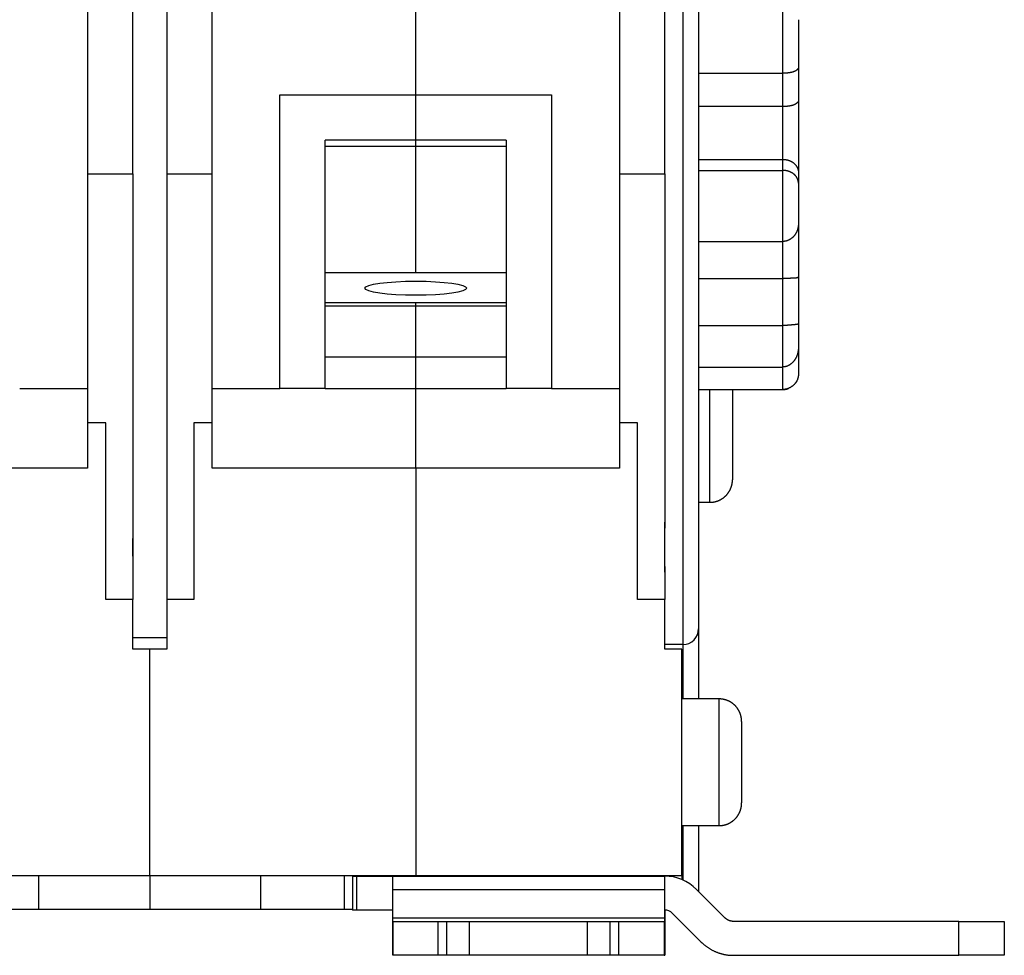
# Model space of a CAD drawing. Extents: x 73 to 594, y 0 to 367.
# Drawn here: x 461 to 504, y 247 to 288 of the extents above; entities that cross this region are included whole.
import ezdxf

# ---------------------------------------------------------------- set-up
doc = ezdxf.new("R2010")
doc.units = 0
doc.linetypes.add('HIDDENNEW0', pattern=[4.5, 1.5, -1.5, 1.5])
doc.layers.add('MUOTOVIIVAT', color=40, linetype='HIDDENNEW0')
doc.layers.add('TANGVIIVATNONDEF', color=3, linetype='HIDDENNEW0')

# ---------------------------------------------------------------- blocks, each defined once
blk = doc.blocks.new('*E2472')
at = {"layer": 'MUOTOVIIVAT', "color": 40, "linetype": 'CONTINUOUS'}
blk.add_circle((0, 0), 1, dxfattribs=at)

msp = doc.modelspace()

# ---------------------------------------------------------------- linework, layer by layer
at = {"layer": 'MUOTOVIIVAT', "color": 40, "linetype": 'CONTINUOUS'}
for p, q in [((490.79927, 301.99174), (490.79927, 261.39174)), ((465.79927, 281.49174), (465.79927, 296.49174)), ((467.29927, 296.49174), (467.29927, 281.49174)), ((489.29927, 281.49174), (489.29927, 296.49174)), ((463.79927, 289.6485), (463.79927, 272.01327)), ((469.29927, 272.01327), (469.29927, 289.6485)), ((478.29927, 284.98976), (478.29927, 289.6485)), ((487.29927, 289.6485), (487.29927, 272.01327)), ((495.21144, 288.31059), (495.21144, 286.18079)), ((490.79927, 285.94537), (494.51142, 285.94536)), ((495.21144, 286.18079), (495.21144, 284.72728)), ((472.29927, 272.01327), (472.29927, 284.98976)), ((472.29927, 284.98976), (478.29927, 284.98976)), ((478.29927, 284.98976), (484.29927, 284.98976)), ((478.29927, 282.98976), (478.29927, 284.98976)), ((484.29927, 284.98976), (484.29927, 272.01327)), ((495.21144, 284.72728), (495.21144, 281.56118)), ((494.51142, 284.47155), (490.79927, 284.47154)), ((474.29927, 272.01327), (474.29927, 282.98976)), ((478.29927, 282.98976), (474.29927, 282.98976)), ((482.29927, 282.98976), (478.29927, 282.98976)), ((478.29927, 282.72141), (478.29927, 282.98976)), ((482.29927, 282.98976), (482.29927, 272.01327)), ((474.29928, 282.72141), (478.29928, 282.72141)), ((478.29928, 277.13863), (478.29928, 282.72141)), ((478.29928, 282.72141), (482.29927, 282.72141)), ((490.79927, 282.13628), (494.51142, 282.13629)), ((463.79927, 281.49174), (465.79927, 281.49174)), ((465.79927, 281.49174), (465.79928, 262.69175)), ((467.29927, 281.49174), (467.29926, 262.69175)), ((467.29927, 281.49174), (469.29927, 281.49174)), ((487.29927, 281.49174), (489.29927, 281.49174)), ((489.29927, 281.49174), (489.29927, 266.09741)), ((490.79927, 281.65089), (494.51142, 281.6509)), ((495.21144, 281.56118), (495.21144, 281.08107)), ((495.21144, 281.08107), (495.21144, 279.31414)), ((495.21145, 279.31413), (495.21144, 276.95879)), ((490.79927, 278.50969), (494.51142, 278.50968)), ((474.29928, 277.13863), (482.29927, 277.13863)), ((490.79927, 276.87931), (494.51142, 276.87932)), ((495.21144, 276.95879), (495.21144, 274.89766)), ((478.29928, 275.78953), (474.29928, 275.78953)), ((478.29928, 275.65037), (474.29928, 275.65037)), ((478.29927, 275.65036), (478.29927, 275.78954)), ((478.29927, 273.39148), (478.29927, 275.65036)), ((482.29927, 275.78953), (478.29928, 275.78953)), ((482.29927, 275.65037), (478.29928, 275.65037)), ((490.79927, 274.79553), (494.51142, 274.79554)), ((495.21144, 274.89766), (495.21144, 273.86522)), ((495.21145, 273.86521), (495.21144, 272.68062)), ((478.29928, 273.39146), (474.29928, 273.39146)), ((478.29927, 272.01327), (478.29927, 273.39148)), ((482.29927, 273.39146), (478.29928, 273.39146)), ((490.79927, 272.96009), (494.51142, 272.9601)), ((460.79928, 272.01329), (463.79928, 272.01329)), ((463.79927, 272.01327), (463.79927, 268.49174)), ((469.29926, 272.01329), (472.29928, 272.01329)), ((469.29927, 268.49174), (469.29927, 272.01327)), ((474.29927, 272.01327), (472.29927, 272.01327)), ((474.29928, 272.01329), (478.29928, 272.01329)), ((478.29927, 268.49174), (478.29927, 272.01327)), ((478.29928, 272.01329), (482.29927, 272.01329)), ((484.29927, 272.01327), (482.29927, 272.01327)), ((484.29927, 272.01329), (487.29926, 272.01329)), ((487.29927, 272.01327), (487.29927, 268.49174)), ((490.79927, 271.96386), (494.51142, 271.96385)), ((490.79927, 271.9638), (494.51142, 271.96378)), ((492.29389, 271.96381), (492.29387, 267.98093)), ((464.59927, 270.49174), (463.79927, 270.49174)), ((464.59927, 262.69174), (464.59927, 270.49174)), ((469.29927, 270.49174), (468.49927, 270.49174)), ((468.49927, 270.49174), (468.49927, 262.69174)), ((488.09927, 270.49174), (487.29927, 270.49174)), ((488.09927, 262.69174), (488.09927, 270.49174)), ((463.79928, 268.49173), (454.79926, 268.49173)), ((478.29928, 268.49173), (469.29926, 268.49173)), ((478.29927, 268.49174), (478.29927, 250.49174)), ((487.29926, 268.49173), (478.29928, 268.49173)), ((490.79927, 266.98093), (491.29389, 266.98094)), ((489.29927, 263.88607), (489.29927, 266.09741)), ((489.29927, 263.88607), (489.29926, 262.69175)), ((465.79927, 262.69174), (464.59927, 262.69174)), ((465.79927, 260.49174), (465.79927, 262.69174)), ((468.49927, 262.69174), (467.29927, 262.69174)), ((467.29927, 262.69174), (467.29927, 260.49174)), ((489.29927, 262.69174), (488.09927, 262.69174)), ((489.29927, 260.49174), (489.29927, 262.69174)), ((490.79927, 261.39174), (490.79927, 258.29174)), ((467.29927, 260.99174), (465.79927, 260.99174)), ((490.09927, 260.69174), (489.29927, 260.69174)), ((466.54927, 260.49174), (465.79927, 260.49174)), ((467.29927, 260.49174), (466.54927, 260.49174)), ((466.54927, 250.49174), (466.54927, 260.49174)), ((490.04927, 260.49174), (489.29927, 260.49174)), ((490.04927, 250.49174), (490.04927, 260.49174)), ((491.69929, 258.29173), (490.04927, 258.29173)), ((492.69927, 257.29174), (492.69927, 255.49174)), ((492.69927, 255.49174), (492.69927, 253.69174)), ((490.04927, 252.69173), (491.69929, 252.69173)), ((490.79928, 252.69173), (490.79927, 249.78275)), ((454.79927, 250.49174), (466.54927, 250.49174)), ((461.64927, 248.99174), (461.64927, 250.49174)), ((466.54927, 250.49174), (478.29927, 250.49174)), ((466.54927, 250.49174), (466.54927, 248.99174)), ((471.44927, 248.99174), (471.44927, 250.49174)), ((475.14927, 248.99174), (475.14927, 250.49174)), ((475.49926, 250.46005), (475.49926, 248.96003)), ((475.49927, 250.46004), (475.69645, 250.46004)), ((475.69644, 248.96003), (475.69644, 250.46005)), ((475.69645, 250.46004), (477.29354, 250.46005)), ((477.29221, 249.87426), (477.29355, 250.46004)), ((477.29355, 250.46004), (483.29355, 250.46004)), ((478.29927, 250.49174), (490.04927, 250.49174)), ((478.29928, 250.46005), (478.29927, 250.49174)), ((481.44927, 250.49174), (481.44927, 250.46005)), ((483.29355, 250.46004), (489.29355, 250.46004)), ((485.14927, 250.46005), (485.14927, 250.49174)), ((489.29355, 250.46004), (489.2922, 249.87426)), ((489.29355, 250.46004), (489.29355, 250.46004)), ((490.04927, 250.49174), (490.04927, 250.30974)), ((477.291, 248.60649), (477.29221, 249.87426)), ((477.29222, 249.87426), (489.2922, 249.87426)), ((489.2922, 249.87426), (489.29099, 248.60649)), ((491.97552, 248.60649), (490.70776, 249.87426)), ((461.64927, 248.99174), (457.94927, 248.99174)), ((466.54927, 248.99174), (461.64927, 248.99174)), ((471.44927, 248.99174), (466.54927, 248.99174)), ((475.14927, 248.99174), (471.44927, 248.99174)), ((475.49926, 248.99174), (475.14927, 248.99174)), ((475.69645, 248.96004), (475.49927, 248.96004)), ((477.29133, 248.96004), (475.69645, 248.96004)), ((489.29355, 248.96004), (489.29133, 248.96003)), ((489.30498, 248.95776), (489.30532, 248.8136)), ((477.28116, 246.96004), (477.28116, 248.46004)), ((477.28116, 248.46004), (479.27926, 248.46004)), ((477.28118, 248.46005), (477.28118, 246.96003)), ((489.29099, 248.60651), (477.291, 248.60651)), ((479.27925, 248.46005), (479.27925, 246.96003)), ((479.27926, 248.46004), (479.67925, 248.46004)), ((479.67924, 246.96003), (479.67924, 248.46005)), ((479.67925, 248.46004), (480.68021, 248.46004)), ((480.68021, 246.96004), (480.68021, 248.46004)), ((480.68497, 248.46004), (485.88019, 248.46005)), ((485.8802, 248.46004), (485.8802, 246.96004)), ((485.8802, 248.46004), (486.87925, 248.46004)), ((486.87925, 248.46005), (486.87925, 246.96003)), ((486.87925, 248.46004), (487.27925, 248.46004)), ((487.27924, 246.96003), (487.27924, 248.46005)), ((487.27925, 248.46004), (489.28116, 248.46004)), ((489.28116, 248.46005), (489.29065, 248.46004)), ((489.28116, 248.46004), (489.28116, 246.96004)), ((489.29119, 248.8136), (489.30531, 248.81361)), ((489.30532, 248.8136), (489.30653, 247.54583)), ((489.6471, 248.8136), (490.91487, 247.54583)), ((491.97553, 248.60649), (491.97553, 248.60649)), ((502.29543, 248.46004), (492.32908, 248.46004)), ((502.29543, 246.96003), (502.29543, 248.46005)), ((502.29543, 248.46004), (504.29734, 248.46004)), ((504.29734, 248.46004), (504.29734, 246.96004)), ((504.29735, 248.46005), (504.30458, 248.46004)), ((504.30458, 248.46004), (504.30458, 246.96004)), ((489.30652, 247.54582), (489.28116, 247.54583)), ((479.27926, 246.96004), (477.28116, 246.96004)), ((479.67925, 246.96004), (479.27926, 246.96004)), ((480.68021, 246.96004), (479.67925, 246.96004)), ((485.88019, 246.96003), (480.68497, 246.96004)), ((486.87925, 246.96004), (485.8802, 246.96004)), ((487.27925, 246.96004), (486.87925, 246.96004)), ((489.28116, 246.96004), (487.27925, 246.96004)), ((489.28116, 246.96004), (489.29065, 246.96004)), ((489.29065, 246.96004), (489.30788, 246.96004)), ((492.32908, 246.96004), (502.29543, 246.96004)), ((504.29734, 246.96004), (502.29543, 246.96004)), ((504.30458, 246.96004), (504.29735, 246.96003))]:
    msp.add_line(p, q, dxfattribs=at)
for points in [[(495.21145, 286.1808), (495.21102, 286.17768, -0.03336068), (495.21011, 286.17413, -0.024129), (495.2087, 286.17011, -0.01831677), (495.20681, 286.16567, -0.01547262), (495.20441, 286.16084, -0.01320146), (495.20151, 286.15566, -0.01163983), (495.19809, 286.15014, -0.01039998), (495.19415, 286.14432, -0.00967956), (495.18968, 286.13822, -0.0090062), (495.18468, 286.13187, -0.00861588), (495.17912, 286.1253, -0.00821127), (495.17303, 286.11855, -0.00801523), (495.16637, 286.11162, -0.00776663), (495.15915, 286.10457, -0.00767559), (495.15136, 286.0974, -0.00751735), (495.14299, 286.09016, -0.00748834), (495.13403, 286.08287, -0.00738466), (495.12449, 286.07555, -0.00739082), (495.11433, 286.06825, -0.00731922), (495.10359, 286.06097, -0.00734391), (495.09221, 286.05376, -0.00728954), (495.08023, 286.04664, -0.00732104), (495.06761, 286.03965, -0.00727414), (495.05436, 286.03279, -0.00730564), (495.04046, 286.02612, -0.00725734), (495.02593, 286.01965, -0.00727873), (495.01072, 286.01341, -0.00722982), (494.99487, 286.00743, -0.00725306), (494.97834, 286.00174, -0.00695698), (494.96116, 285.99633, -0.00646345), (494.94335, 285.99122, -0.00600232), (494.92493, 285.98639, -0.00557542), (494.90591, 285.98184, -0.00520093), (494.88632, 285.97757, -0.0048716), (494.86617, 285.97358, -0.00455729), (494.84551, 285.96987, -0.00425994), (494.82433, 285.96643, -0.00404575), (494.80264, 285.96325, -0.00388934), (494.78043, 285.96035, -0.00358554), (494.75789, 285.9577, -0.00319843), (494.73506, 285.95533, -0.00334066), (494.71141, 285.95321, -0.00374718), (494.68675, 285.95135, -0.00274343), (494.66336, 285.94975, -0.00098997), (494.64202, 285.94843, -0.00360946), (494.61391, 285.9473, -0.00577574), (494.56976, 285.94627, -0.00270823), (494.51142, 285.94536, -0.00141611)], [(495.21145, 284.72728), (495.21086, 284.72376, -0.02617739), (495.20981, 284.71975, -0.01898533), (495.20829, 284.71521, -0.0147377), (495.2063, 284.71022, -0.01296506), (495.20383, 284.70479, -0.01143173), (495.20087, 284.69898, -0.01037482), (495.1974, 284.69279, -0.00952039), (495.19342, 284.68629, -0.00909896), (495.18892, 284.67948, -0.00866326), (495.18389, 284.67241, -0.00847001), (495.17832, 284.66511, -0.00822808), (495.1722, 284.65762, -0.00817815), (495.16551, 284.64996, -0.00805169), (495.15827, 284.64218, -0.00807684), (495.15043, 284.6343, -0.00801586), (495.14202, 284.62636, -0.00808421), (495.133, 284.61839, -0.00805945), (495.12338, 284.61043, -0.00814633), (495.11313, 284.6025, -0.00814152), (495.10226, 284.59465, -0.00824033), (495.09075, 284.58691, -0.00823004), (495.0786, 284.57931, -0.00829813), (495.06579, 284.57188, -0.00831441), (495.05232, 284.56465, -0.0084575), (495.03816, 284.55767, -0.00827906), (495.02334, 284.55095, -0.00795325), (495.00785, 284.54451, -0.00747514), (494.99172, 284.53833, -0.00690639), (494.97495, 284.53242, -0.00642563), (494.95759, 284.52679, -0.00602709), (494.93963, 284.52142, -0.00565492), (494.92111, 284.51633, -0.00531553), (494.90203, 284.51151, -0.00501415), (494.88243, 284.50696, -0.00475154), (494.8623, 284.50269, -0.00449361), (494.84169, 284.49868, -0.00424911), (494.82061, 284.49496, -0.00408246), (494.79904, 284.4915, -0.0039762), (494.777, 284.48832, -0.00370239), (494.75464, 284.48542, -0.00333234), (494.73202, 284.48279, -0.00353445), (494.70862, 284.48043, -0.0040406), (494.68425, 284.47835, -0.00296774), (494.66115, 284.47655, -0.00102002), (494.64007, 284.47506, -0.00401525), (494.61235, 284.47377, -0.00657978), (494.56886, 284.4726, -0.00310094), (494.51142, 284.47155, -0.00161593)], [(494.51142, 282.13629), (494.53743, 282.1359, -0.00694818), (494.56318, 282.1348, -0.00713833), (494.58866, 282.13296, -0.0072073), (494.61387, 282.13042, -0.00714959), (494.63875, 282.12717, -0.00715367), (494.66332, 282.12325, -0.00717202), (494.68753, 282.11866, -0.00720878), (494.71138, 282.11343, -0.00722994), (494.73483, 282.10755, -0.00727995), (494.75788, 282.10105, -0.00732418), (494.78049, 282.09394, -0.00739505), (494.80266, 282.08625, -0.007461), (494.82435, 282.07797, -0.00755424), (494.84555, 282.06914, -0.00764546), (494.86624, 282.05975, -0.0077641), (494.8864, 282.04983, -0.00788354), (494.906, 282.03938, -0.0080297), (494.92504, 282.02844, -0.00817853), (494.94348, 282.01699, -0.00835663), (494.96131, 282.00508, -0.00854373), (494.9785, 281.9927, -0.00874748), (494.99505, 281.97988, -0.0089476), (495.01091, 281.96663, -0.00900343), (495.02612, 281.95298, -0.00883614), (495.04067, 281.93895, -0.00871607), (495.05457, 281.9246, -0.008547), (495.06782, 281.90994, -0.00842227), (495.08045, 281.895, -0.00824869), (495.09243, 281.87983, -0.00812416), (495.10381, 281.86444, -0.007958), (495.11455, 281.84888, -0.00784074), (495.1247, 281.83317, -0.00768423), (495.13424, 281.81734, -0.00758671), (495.1432, 281.80143, -0.00746183), (495.15156, 281.78546, -0.00736987), (495.15935, 281.76948, -0.0072287), (495.16656, 281.75351, -0.0072236), (495.17321, 281.73758, -0.00726295), (495.17929, 281.72169, -0.00708692), (495.18483, 281.70597, -0.00665962), (495.18982, 281.69046, -0.00724548), (495.19428, 281.6749, -0.00851021), (495.19823, 281.65924, -0.00677718), (495.20161, 281.64464, -0.00276374), (495.20442, 281.63153, -0.0093085), (495.20688, 281.61543, -0.01684686), (495.20924, 281.59167, -0.00905145), (495.21145, 281.56118, -0.00506163)], [(495.21145, 281.08108), (495.21098, 281.09417, 0.00867456), (495.21004, 281.10761, 0.00812906), (495.20862, 281.1214, 0.00775142), (495.20675, 281.13551, 0.00764083), (495.20437, 281.14992, 0.00748759), (495.20151, 281.16457, 0.0073646), (495.19814, 281.17946, 0.00724776), (495.19427, 281.19455, 0.0072144), (495.18987, 281.20981, 0.00716344), (495.18495, 281.22522, 0.00717317), (495.17949, 281.24074, 0.00716423), (495.1735, 281.25635, 0.00721618), (495.16695, 281.27202, 0.00724357), (495.15985, 281.28772, 0.00732741), (495.15217, 281.30341, 0.00738282), (495.14392, 281.31908, 0.00749242), (495.13508, 281.33469, 0.00756947), (495.12566, 281.35022, 0.00769833), (495.11563, 281.36563, 0.00779057), (495.105, 281.3809, 0.00793246), (495.09375, 281.39599, 0.00803335), (495.08188, 281.41088, 0.00818159), (495.06937, 281.42554, 0.00828438), (495.05623, 281.43995, 0.00843229), (495.04242, 281.45407, 0.00852933), (495.02798, 281.46787, 0.00866837), (495.01285, 281.48132, 0.0087538), (494.99707, 281.49441, 0.00888098), (494.98059, 281.50709, 0.00880436), (494.96346, 281.51936, 0.00860783), (494.94568, 281.53118, 0.00840659), (494.92728, 281.54256, 0.00822792), (494.90827, 281.55346, 0.00806526), (494.88868, 281.56388, 0.00794417), (494.86851, 281.57379, 0.00778715), (494.84781, 281.58319, 0.00763217), (494.82658, 281.59204, 0.0075953), (494.80483, 281.60036, 0.00767991), (494.78254, 281.60809, 0.00736353), (494.7599, 281.61524, 0.00679688), (494.73696, 281.62178, 0.00749477), (494.71317, 281.62773, 0.00896858), (494.68836, 281.63304, 0.00665658), (494.66481, 281.63766, 0.00204402), (494.64331, 281.64154, 0.00955782), (494.61495, 281.64493, 0.01645159), (494.57037, 281.64806, 0.00782132), (494.51142, 281.6509, 0.00404237)], [(495.21145, 279.31413), (495.21098, 279.29378, -0.00566989), (495.21004, 279.2732, -0.00547754), (495.20862, 279.25235, -0.00538002), (495.20675, 279.23128, -0.00542447), (495.20437, 279.21002, -0.00543679), (495.20151, 279.1886, -0.00545507), (495.19814, 279.16705, -0.00547436), (495.19427, 279.14538, -0.00553585), (495.18987, 279.12363, -0.00558661), (495.18495, 279.10184, -0.00566898), (495.17949, 279.08001, -0.00574166), (495.1735, 279.05819, -0.00584858), (495.16695, 279.0364, -0.00594341), (495.15985, 279.01467, -0.00607177), (495.15217, 278.99303, -0.00618653), (495.14392, 278.97149, -0.00633509), (495.13508, 278.9501, -0.00646805), (495.12566, 278.92888, -0.00663477), (495.11563, 278.90786, -0.00678362), (495.105, 278.88706, -0.00696608), (495.09375, 278.86651, -0.00712786), (495.08188, 278.84624, -0.00732274), (495.06937, 278.82629, -0.00749361), (495.05623, 278.80666, -0.00769678), (495.04242, 278.78741, -0.00787149), (495.02798, 278.76853, -0.00807677), (495.01285, 278.75009, -0.00824993), (494.99707, 278.73208, -0.00845303), (494.98059, 278.71456, -0.00853185), (494.96346, 278.69753, -0.00854805), (494.94568, 278.68104, -0.00856067), (494.92728, 278.66511, -0.00859661), (494.90827, 278.64979, -0.00864614), (494.88868, 278.63508, -0.00873828), (494.86851, 278.62104, -0.00878513), (494.84781, 278.60767, -0.00882688), (494.82658, 278.59504, -0.00900647), (494.80483, 278.58313, -0.00934012), (494.78254, 278.57202, -0.00916056), (494.7599, 278.5617, -0.00862333), (494.73696, 278.55225, -0.00973881), (494.71317, 278.54362, -0.01197056), (494.68836, 278.53589, -0.00902344), (494.66481, 278.52914, -0.00268513), (494.64331, 278.52347, -0.01332234), (494.61495, 278.51849, -0.02362317), (494.57037, 278.51389, -0.01136817), (494.51142, 278.50968, -0.0058801)], [(494.51142, 276.87932), (494.53743, 276.87943, 0.00173204), (494.56318, 276.87972, 0.00183436), (494.58866, 276.8802, 0.00180707), (494.61387, 276.88085, 0.00163012), (494.63875, 276.88164, 0.00151036), (494.66332, 276.88257, 0.001404), (494.68753, 276.88362, 0.00130656), (494.71138, 276.88477, 0.00117932), (494.73483, 276.88601, 0.00107193), (494.75788, 276.88733, 0.00094379), (494.78049, 276.88869, 0.00083107), (494.80266, 276.8901, 0.00069264), (494.82435, 276.89154, 0.00056864), (494.84555, 276.89298, 0.00041687), (494.86624, 276.89442, 0.00027651), (494.8864, 276.89584, 0.00010405), (494.906, 276.89722, -0.00005976), (494.92504, 276.89855, -0.00025978), (494.94348, 276.89981, -0.00046097), (494.96131, 276.90098, -0.00071159), (494.9785, 276.90206, -0.00095522), (494.99505, 276.90302, -0.00123695), (495.01091, 276.90386, -0.00127788), (495.02612, 276.9046, -0.0009981), (495.04067, 276.90525, -0.00073414), (495.05457, 276.90584, -0.00038771), (495.06782, 276.90639, -0.00003782), (495.08045, 276.90693, 0.00042103), (495.09243, 276.90747, 0.00090005), (495.10381, 276.90803, 0.00151197), (495.11455, 276.90865, 0.00217191), (495.1247, 276.90934, 0.00299891), (495.13424, 276.91012, 0.00393322), (495.1432, 276.91101, 0.00510544), (495.15156, 276.91204, 0.00641029), (495.15935, 276.91323, 0.00795782), (495.16656, 276.9146, 0.00997315), (495.17321, 276.91617, 0.01264841), (495.17929, 276.91798, 0.01491675), (495.18483, 276.92, 0.01651), (495.18982, 276.92227, 0.02207894), (495.19428, 276.92491, 0.03194325), (495.19823, 276.928, 0.02734915), (495.20161, 276.93107, 0.00888093), (495.20442, 276.93399, 0.04402706), (495.20688, 276.93865, 0.07577269), (495.20924, 276.94705, 0.03210647), (495.21145, 276.95878, 0.01557589)], [(495.21145, 274.89766), (495.21098, 274.89186, -0.02138032), (495.21004, 274.88645, -0.02381324), (495.20862, 274.88143, -0.02654119), (495.20675, 274.87678, -0.02874159), (495.20437, 274.87248, -0.02996061), (495.20151, 274.8685, -0.02996453), (495.19814, 274.86484, -0.0287879), (495.19427, 274.86146, -0.02663821), (495.18987, 274.85836, -0.02385955), (495.18495, 274.85551, -0.0208941), (495.17949, 274.8529, -0.01793858), (495.1735, 274.8505, -0.01522499), (495.16695, 274.8483, -0.01279077), (495.15985, 274.84628, -0.0106754), (495.15217, 274.84442, -0.00886267), (495.14392, 274.8427, -0.0073032), (495.13508, 274.84111, -0.00599588), (495.12566, 274.83962, -0.00486006), (495.11563, 274.83821, -0.00392023), (495.105, 274.83687, -0.00308733), (495.09375, 274.83558, -0.00240609), (495.08188, 274.83432, -0.00178725), (495.06937, 274.83307, -0.00128746), (495.05623, 274.83181, -0.00082032), (495.04242, 274.83052, -0.00045026), (495.02798, 274.82919, -0.00009474), (495.01285, 274.8278, 0.00018436), (494.99707, 274.82632, 0.0004651), (494.98059, 274.82474, 0.00046223), (494.96346, 274.82308, 0.00023591), (494.94568, 274.82134, 0.0000469), (494.92728, 274.81955, -0.00015271), (494.90827, 274.81771, -0.00031177), (494.88868, 274.81585, -0.00047904), (494.86851, 274.81398, -0.00060549), (494.84781, 274.81212, -0.0007379), (494.82658, 274.81028, -0.00086859), (494.80483, 274.80848, -0.00103746), (494.78254, 274.80673, -0.001085), (494.7599, 274.80505, -0.00107438), (494.73696, 274.80346, -0.00135961), (494.71317, 274.80196, -0.00187272), (494.68836, 274.80058, -0.00137593), (494.66481, 274.79934, -0.00021086), (494.64331, 274.79827, -0.00235414), (494.61495, 274.79731, -0.00448118), (494.57037, 274.7964, -0.00214053), (494.51142, 274.79554, -0.0010787)], [(495.21145, 273.86521), (495.21098, 273.83988, -0.00461803), (495.21004, 273.81459, -0.00458846), (495.20862, 273.78933, -0.00463174), (495.20675, 273.76412, -0.00476758), (495.20437, 273.73898, -0.00487629), (495.20151, 273.71392, -0.00497928), (495.19814, 273.68896, -0.00508123), (495.19427, 273.66411, -0.0052042), (495.18987, 273.63938, -0.005318), (495.18495, 273.61479, -0.0054459), (495.17949, 273.59036, -0.00556547), (495.1735, 273.56609, -0.00570109), (495.16695, 273.542, -0.0058265), (495.15985, 273.51811, -0.00596737), (495.15217, 273.49444, -0.00609653), (495.14392, 273.47098, -0.00624103), (495.13508, 273.44777, -0.0063718), (495.12566, 273.4248, -0.00651743), (495.11563, 273.40211, -0.00664703), (495.105, 273.37969, -0.00679088), (495.09375, 273.35758, -0.00691604), (495.08188, 273.33577, -0.00705467), (495.06937, 273.31429, -0.00717167), (495.05623, 273.29315, -0.00730127), (495.04242, 273.27236, -0.007406), (495.02798, 273.25194, -0.00752243), (495.01285, 273.2319, -0.00761088), (494.99707, 273.21225, -0.00771003), (494.98059, 273.19303, -0.00777023), (494.96346, 273.17425, -0.00785672), (494.94568, 273.15597, -0.00794448), (494.92728, 273.13822, -0.00807437), (494.90827, 273.12107, -0.0082181), (494.88868, 273.10452, -0.00841913), (494.86851, 273.08866, -0.0085756), (494.84781, 273.07349, -0.00874006), (494.82658, 273.0591, -0.00905009), (494.80483, 273.04548, -0.00954118), (494.78254, 273.03272, -0.00948648), (494.7599, 273.02083, -0.00904095), (494.73696, 273.00989, -0.01039646), (494.71317, 272.99988, -0.01305145), (494.68836, 272.99088, -0.00992639), (494.66481, 272.98299, -0.00283234), (494.64331, 272.97635, -0.01501798), (494.61495, 272.9705, -0.0272885), (494.57037, 272.96507, -0.01324984), (494.51142, 272.9601, -0.00685119)], [(495.21145, 272.68063), (495.21098, 272.6592, -0.00550294), (495.21004, 272.63797, -0.00555739), (495.20862, 272.61696, -0.0056986), (495.20675, 272.59615, -0.00593377), (495.20437, 272.57556, -0.0061353), (495.20151, 272.55518, -0.00632037), (495.19814, 272.53502, -0.00649969), (495.19427, 272.51507, -0.00668869), (495.18987, 272.49534, -0.00686049), (495.18495, 272.47583, -0.00703254), (495.17949, 272.45655, -0.00718564), (495.1735, 272.43749, -0.00733865), (495.16695, 272.41866, -0.00746816), (495.15985, 272.40006, -0.00759513), (495.15217, 272.38169, -0.00769483), (495.14392, 272.36354, -0.00779061), (495.13508, 272.34564, -0.00785562), (495.12566, 272.32797, -0.00791591), (495.11563, 272.31054, -0.00794277), (495.105, 272.29334, -0.00796503), (495.09375, 272.27639, -0.00795225), (495.08188, 272.25968, -0.00793596), (495.06937, 272.24322, -0.00788418), (495.05623, 272.227, -0.00783082), (495.04242, 272.21103, -0.00774284), (495.02798, 272.19531, -0.0076562), (495.01285, 272.17985, -0.00753606), (494.99707, 272.16464, -0.0074191), (494.98059, 272.14969, -0.00732111), (494.96346, 272.13503, -0.00731885), (494.94568, 272.12071, -0.00731149), (494.92728, 272.10675, -0.00735986), (494.90827, 272.09321, -0.0074102), (494.88868, 272.08011, -0.0075239), (494.86851, 272.06752, -0.00758495), (494.84781, 272.05543, -0.00766452), (494.82658, 272.04393, -0.00786526), (494.80483, 272.03303, -0.00823268), (494.78254, 272.02278, -0.00810503), (494.7599, 272.0132, -0.00765928), (494.73696, 272.00437, -0.00876877), (494.71317, 271.99628, -0.01096056), (494.68836, 271.98897, -0.00823292), (494.66481, 271.98256, -0.00225947), (494.64331, 271.97715, -0.01247033), (494.61495, 271.97238, -0.02248701), (494.57037, 271.96793, -0.0108294), (494.51142, 271.96385, -0.00557595)], [(494.51142, 271.96378), (494.5195, 271.96383, 0.00293247), (494.52762, 271.96397, 0.00288855), (494.53577, 271.96421, 0.00287855), (494.54395, 271.96454, 0.00291044), (494.55217, 271.96498, 0.00292604), (494.56042, 271.96551, 0.00293814), (494.5687, 271.96614, 0.00294689), (494.57701, 271.96687, 0.00296355), (494.58534, 271.96771, 0.00297404), (494.5937, 271.96864, 0.00298971), (494.60208, 271.96969, 0.00299871), (494.61048, 271.97084, 0.00301221), (494.6189, 271.9721, 0.0030241), (494.62734, 271.97346, 0.00304467), (494.6358, 271.97494, 0.00304579), (494.64426, 271.97652, 0.00304028), (494.65274, 271.97821, 0.00307743), (494.66123, 271.98002, 0.0031574), (494.66975, 271.98194, 0.00307162), (494.67824, 271.98397, 0.0028717), (494.68667, 271.98609, 0.00319248), (494.69525, 271.98837, 0.00384104), (494.70402, 271.99084, 0.00289767), (494.71226, 271.99323, 0.00094496), (494.71971, 271.99545, 0.00415084), (494.72925, 271.99856, 0.0071856), (494.74392, 272.00369, 0.00348603), (494.7631, 272.01062, 0.00183119)], [(491.29389, 266.98094), (491.31758, 266.98122, 0.00614804), (491.34147, 266.98208, 0.00597036), (491.36556, 266.98352, 0.00592743), (491.38982, 266.98555, 0.00605887), (491.41425, 266.98822, 0.00612266), (491.4388, 266.9915, 0.00616978), (491.46348, 266.99543, 0.00620344), (491.48824, 267.00001, 0.00626873), (491.51307, 267.00526, 0.00630761), (491.53793, 267.01118, 0.00636379), (491.56282, 267.01779, 0.00639837), (491.58769, 267.02507, 0.00645203), (491.61253, 267.03307, 0.00648446), (491.6373, 267.04175, 0.00653338), (491.66197, 267.05116, 0.00656279), (491.68653, 267.06125, 0.00660707), (491.71092, 267.07206, 0.00663339), (491.73514, 267.08356, 0.00667255), (491.75915, 267.09578, 0.00669553), (491.78292, 267.10867, 0.00672926), (491.80641, 267.12228, 0.00674872), (491.82961, 267.13655, 0.00677673), (491.85247, 267.1515, 0.0067925), (491.87498, 267.16711, 0.00681455), (491.8971, 267.18337, 0.0068265), (491.91881, 267.20026, 0.00684238), (491.94008, 267.21778, 0.0068504), (491.96088, 267.23588, 0.00685998), (491.98118, 267.25458, 0.006864), (492.00098, 267.27383, 0.00686719), (492.02023, 267.29362, 0.00686718), (492.03893, 267.31393, 0.00686394), (492.05703, 267.33473, 0.00685987), (492.07455, 267.356, 0.00685023), (492.09144, 267.37771, 0.0068422), (492.1077, 267.39983, 0.00682633), (492.12331, 267.42234, 0.00681426), (492.13826, 267.4452, 0.00679196), (492.15253, 267.4684, 0.00677644), (492.16614, 267.49189, 0.00674918), (492.17904, 267.51566, 0.00672861), (492.19125, 267.53967, 0.00669207), (492.20275, 267.56389, 0.00667289), (492.21357, 267.58829, 0.0066435), (492.22366, 267.61285, 0.00660354), (492.23306, 267.63752, 0.00652547), (492.24174, 267.66228, 0.00654349), (492.24974, 267.68713, 0.00660808), (492.25703, 267.71205, 0.00641395), (492.26364, 267.73689, 0.00598898), (492.26955, 267.76157, 0.0064945), (492.27481, 267.78658, 0.00755936), (492.27941, 267.8121, 0.00584966), (492.28333, 267.83602, 0.00230858), (492.28654, 267.85762, 0.00789466), (492.28927, 267.885, 0.01335939), (492.29173, 267.92667, 0.0066968), (492.29389, 267.98094, 0.00363186)], [(465.79928, 266.09741), (465.79925, 266.06978, -0.0003419), (465.79919, 266.04214, -0.0003505), (465.79909, 266.0145, -0.00034209), (465.79896, 265.98686, -0.00031453), (465.79879, 265.95922, -0.00029416), (465.79859, 265.93158, -0.00027577), (465.79835, 265.90394, -0.00025843), (465.7981, 265.8763, -0.00023772), (465.79781, 265.84866, -0.00021961), (465.7975, 265.82102, -0.00019949), (465.79718, 265.79338, -0.00018158), (465.79683, 265.76574, -0.00016132), (465.79646, 265.7381, -0.00014336), (465.79608, 265.71046, -0.00012314), (465.79569, 265.68282, -0.0001052), (465.79529, 265.65518, -0.00008497), (465.79488, 265.62753, -0.00006703), (465.79446, 265.59989, -0.00004681), (465.79404, 265.57225, -0.00002886), (465.79361, 265.54461, -0.00000861), (465.79319, 265.51696, 0.00000929), (465.79277, 265.48932, 0.00002941), (465.79235, 265.46168, 0.00004749), (465.79194, 265.43404, 0.00006811), (465.79154, 265.40639, 0.00008552), (465.79115, 265.37875, 0.00010427), (465.79077, 265.35112, 0.00012421), (465.7904, 265.32346, 0.00014974), (465.79005, 265.29577, 0.00016037), (465.78973, 265.26818, 0.00016211), (465.78942, 265.24076, 0.00020615), (465.78914, 265.21289, 0.00028558), (465.78888, 265.18438, 0.00021787), (465.78865, 265.15761, 0.00004276), (465.78845, 265.1334, 0.00036898), (465.78828, 265.10232, 0.00071815), (465.78812, 265.05445, 0.00035631), (465.78796, 264.99175, 0.00018439)], [(489.29926, 266.09741), (489.29924, 266.06978, -0.00034243), (489.29918, 266.04214, -0.00035102), (489.29908, 266.0145, -0.00034262), (489.29895, 265.98686, -0.00031506), (489.29878, 265.95922, -0.00029468), (489.29858, 265.93158, -0.00027629), (489.29835, 265.90394, -0.00025895), (489.29809, 265.8763, -0.00023824), (489.2978, 265.84866, -0.00022013), (489.2975, 265.82102, -0.00020001), (489.29717, 265.79338, -0.00018211), (489.29682, 265.76574, -0.00016184), (489.29646, 265.7381, -0.00014389), (489.29608, 265.71046, -0.00012366), (489.29569, 265.68282, -0.00010572), (489.29528, 265.65518, -0.00008549), (489.29487, 265.62753, -0.00006755), (489.29446, 265.59989, -0.00004733), (489.29403, 265.57225, -0.00002939), (489.29361, 265.54461, -0.00000913), (489.29319, 265.51696, 0.00000877), (489.29276, 265.48932, 0.00002889), (489.29235, 265.46168, 0.00004696), (489.29194, 265.43404, 0.00006759), (489.29153, 265.40639, 0.00008499), (489.29114, 265.37875, 0.00010375), (489.29076, 265.35112, 0.00012368), (489.2904, 265.32346, 0.00014921), (489.29005, 265.29577, 0.00015985), (489.28972, 265.26818, 0.00016162), (489.28941, 265.24076, 0.00020561), (489.28913, 265.21289, 0.00028494), (489.28887, 265.18438, 0.00021739), (489.28864, 265.15761, 0.00004259), (489.28844, 265.1334, 0.0003683), (489.28827, 265.10232, 0.00071697), (489.2881, 265.05445, 0.00035573), (489.28795, 264.99175, 0.00018408)], [(465.78796, 264.99175), (465.78799, 264.96411, 0.00034245), (465.78805, 264.93647, 0.00035106), (465.78814, 264.90882, 0.00034266), (465.78828, 264.88118, 0.00031512), (465.78845, 264.85353, 0.00029475), (465.78865, 264.82589, 0.00027637), (465.78888, 264.79825, 0.00025904), (465.78914, 264.7706, 0.00023833), (465.78942, 264.74296, 0.00022023), (465.78973, 264.71531, 0.00020012), (465.79005, 264.68767, 0.00018222), (465.7904, 264.66003, 0.00016196), (465.79077, 264.63238, 0.00014401), (465.79115, 264.60474, 0.00012379), (465.79154, 264.57709, 0.00010585), (465.79194, 264.54945, 0.00008562), (465.79235, 264.52181, 0.00006769), (465.79277, 264.49416, 0.00004747), (465.79319, 264.46652, 0.00002953), (465.79361, 264.43888, 0.00000927), (465.79404, 264.41123, -0.00000863), (465.79446, 264.38359, -0.00002875), (465.79488, 264.35595, -0.00004683), (465.79529, 264.32831, -0.00006745), (465.79569, 264.30066, -0.00008486), (465.79608, 264.27302, -0.00010362), (465.79646, 264.24539, -0.00012355), (465.79683, 264.21774, -0.00014908), (465.79718, 264.19004, -0.00015973), (465.7975, 264.16245, -0.00016151), (465.79781, 264.13503, -0.0002055), (465.7981, 264.10717, -0.00028481), (465.79836, 264.07866, -0.00021729), (465.79859, 264.05189, -0.00004256), (465.79878, 264.02769, -0.00036818), (465.79896, 263.99661, -0.00071679), (465.79912, 263.94874, -0.00035565), (465.79928, 263.88606, -0.00018404)], [(489.28795, 264.99175), (489.28797, 264.96411, 0.00034193), (489.28803, 264.93647, 0.00035053), (489.28813, 264.90882, 0.00034214), (489.28827, 264.88118, 0.00031459), (489.28844, 264.85353, 0.00029423), (489.28864, 264.82589, 0.00027584), (489.28887, 264.79825, 0.00025851), (489.28913, 264.7706, 0.00023781), (489.28941, 264.74296, 0.00021971), (489.28972, 264.71531, 0.0001996), (489.29005, 264.68767, 0.0001817), (489.2904, 264.66003, 0.00016144), (489.29076, 264.63238, 0.00014349), (489.29114, 264.60474, 0.00012327), (489.29153, 264.57709, 0.00010533), (489.29194, 264.54945, 0.0000851), (489.29235, 264.52181, 0.00006717), (489.29276, 264.49416, 0.00004695), (489.29319, 264.46652, 0.000029), (489.29361, 264.43888, 0.00000875), (489.29403, 264.41123, -0.00000915), (489.29446, 264.38359, -0.00002927), (489.29487, 264.35595, -0.00004735), (489.29528, 264.32831, -0.00006797), (489.29569, 264.30066, -0.00008538), (489.29608, 264.27302, -0.00010414), (489.29646, 264.24539, -0.00012408), (489.29682, 264.21774, -0.00014961), (489.29717, 264.19004, -0.00016025), (489.2975, 264.16245, -0.000162), (489.2978, 264.13503, -0.00020603), (489.29809, 264.10717, -0.00028545), (489.29835, 264.07866, -0.00021778), (489.29858, 264.05189, -0.00004273), (489.29877, 264.02769, -0.00036886), (489.29895, 263.99661, -0.00071797), (489.29911, 263.94874, -0.00035623), (489.29926, 263.88606, -0.00018435)], [(492.69928, 257.29173), (492.699, 257.31543, 0.00614731), (492.69815, 257.33931, 0.00596966), (492.6967, 257.3634, 0.00592673), (492.69467, 257.38767, 0.00605816), (492.692, 257.4121, 0.00612195), (492.68872, 257.43666, 0.00616906), (492.68479, 257.46133, 0.00620274), (492.68021, 257.48609, 0.00626802), (492.67495, 257.51092, 0.00630691), (492.66904, 257.53579, 0.0063631), (492.66243, 257.56067, 0.00639769), (492.65514, 257.58555, 0.00645137), (492.64714, 257.61039, 0.00648381), (492.63846, 257.63516, 0.00653276), (492.62905, 257.65983, 0.00656219), (492.61896, 257.68439, 0.00660649), (492.60815, 257.70879, 0.00663284), (492.59665, 257.73301, 0.00667202), (492.58443, 257.75701, 0.00669503), (492.57153, 257.78078, 0.0067288), (492.55793, 257.80427, 0.00674829), (492.54366, 257.82747, 0.00677634), (492.5287, 257.85034, 0.00679215), (492.5131, 257.87285, 0.00681423), (492.49683, 257.89497, 0.00682622), (492.47994, 257.91668, 0.00684215), (492.46243, 257.93794, 0.00685021), (492.44432, 257.95875, 0.00685983), (492.42562, 257.97905, 0.00686389), (492.40638, 257.99885, 0.00686714), (492.38658, 258.0181, 0.00686716), (492.36628, 258.03679, 0.00686396), (492.34547, 258.0549, 0.00685994), (492.32421, 258.07241, 0.00685035), (492.3025, 258.0893, 0.00684236), (492.28038, 258.10557, 0.00682653), (492.25787, 258.12117, 0.0068145), (492.235, 258.13613, 0.00679224), (492.2118, 258.1504, 0.00677677), (492.18831, 258.164, 0.00674954), (492.16454, 258.1769, 0.00672901), (492.14054, 258.18912, 0.0066925), (492.11632, 258.20062, 0.00667336), (492.09192, 258.21143, 0.00664399), (492.06736, 258.22152, 0.00660407), (492.04269, 258.23092, 0.00652602), (492.01793, 258.2396, 0.00654406), (491.99309, 258.2476, 0.0066087), (491.96817, 258.25489, 0.00641456), (491.94333, 258.2615, 0.00598958), (491.91865, 258.26741, 0.00649517), (491.89363, 258.27267, 0.00756016), (491.86812, 258.27726, 0.0058503), (491.8442, 258.28118, 0.00230883), (491.8226, 258.28439, 0.00789554), (491.79522, 258.28712, 0.01336092), (491.75355, 258.28958, 0.00669758), (491.69929, 258.29173, 0.00363228)], [(491.69929, 252.69173), (491.72298, 252.69201, 0.00614778), (491.74686, 252.69287, 0.0059701), (491.77095, 252.69431, 0.00592715), (491.79522, 252.69635, 0.00605858), (491.81964, 252.69901, 0.00612235), (491.8442, 252.70229, 0.00616945), (491.86887, 252.70623, 0.00620311), (491.89363, 252.7108, 0.00626837), (491.91846, 252.71606, 0.00630724), (491.94333, 252.72197, 0.00636341), (491.96821, 252.72859, 0.00639798), (491.99309, 252.73587, 0.00645163), (492.01792, 252.74387, 0.00648405), (492.04269, 252.75256, 0.00653297), (492.06737, 252.76196, 0.00656237), (492.09192, 252.77205, 0.00660665), (492.11632, 252.78286, 0.00663297), (492.14054, 252.79436, 0.00667211), (492.16454, 252.80658, 0.0066951), (492.18831, 252.81948, 0.00672883), (492.2118, 252.83308, 0.00674829), (492.235, 252.84735, 0.0067763), (492.25787, 252.86231, 0.00679208), (492.28038, 252.87791, 0.00681413), (492.3025, 252.89418, 0.00682609), (492.32421, 252.91107, 0.00684199), (492.34547, 252.92858, 0.00685001), (492.36628, 252.94669, 0.00685959), (492.38658, 252.96539, 0.00686363), (492.40638, 252.98463, 0.00686689), (492.42562, 253.00443, 0.00686689), (492.44432, 253.02473, 0.00686362), (492.46243, 253.04554, 0.00685956), (492.47994, 253.0668, 0.00684995), (492.49683, 253.08851, 0.00684194), (492.5131, 253.11063, 0.00682609), (492.5287, 253.13314, 0.00681404), (492.54366, 253.15601, 0.00679176), (492.55793, 253.17921, 0.00677627), (492.57153, 253.2027, 0.00674902), (492.58443, 253.22647, 0.00672848), (492.59665, 253.25047, 0.00669196), (492.60815, 253.27469, 0.00667281), (492.61896, 253.29909, 0.00664343), (492.62905, 253.32365, 0.0066035), (492.63846, 253.34832, 0.00652545), (492.64714, 253.37308, 0.00654349), (492.65514, 253.39793, 0.00660811), (492.66243, 253.42285, 0.00641399), (492.66904, 253.44768, 0.00598904), (492.67495, 253.47236, 0.00649459), (492.68021, 253.49738, 0.00755949), (492.6848, 253.52289, 0.00584978), (492.68872, 253.54681, 0.00230863), (492.69193, 253.56841, 0.00789485), (492.69467, 253.5958, 0.01335979), (492.69712, 253.63746, 0.00669703), (492.69928, 253.69173, 0.00363199)], [(477.29067, 248.46005), (477.29068, 248.46021, 0.04775676), (477.29069, 248.46071, 0.00413612), (477.2907, 248.46154, 0.0014279), (477.29071, 248.4627, 0.00074242), (477.29073, 248.46421, 0.00044432), (477.29074, 248.46605, 0.00029979), (477.29075, 248.46825, 0.00021321), (477.29076, 248.47078, 0.00016159), (477.29077, 248.47367, 0.00012542), (477.29079, 248.47689, 0.00010121), (477.2908, 248.48046, 0.00008273), (477.29081, 248.48437, 0.00006948), (477.29082, 248.48862, 0.00005888), (477.29083, 248.4932, 0.00005095), (477.29085, 248.49811, 0.00004414), (477.29086, 248.50335, 0.00003872), (477.29087, 248.5089, 0.00003458), (477.29088, 248.51477, 0.00003154), (477.29089, 248.52097, 0.00002755), (477.2909, 248.52742, 0.00002352), (477.29091, 248.53411, 0.00002359), (477.29093, 248.54122, 0.00002536), (477.29094, 248.54882, 0.00001771), (477.29095, 248.55612, 0.00000623), (477.29096, 248.56286, 0.00002242), (477.29097, 248.57202, 0.00003362), (477.29098, 248.58679, 0.00001497), (477.291, 248.60651, 0.00000764)], [(489.29099, 248.60651), (489.29098, 248.59758, -0.00001296), (489.29097, 248.58885, -0.0000135), (489.29096, 248.58033, -0.00001425), (489.29095, 248.57202, -0.00001528), (489.29094, 248.56395, -0.00001639), (489.29093, 248.55612, -0.00001756), (489.29092, 248.54854, -0.00001893), (489.29091, 248.54122, -0.00002047), (489.2909, 248.53418, -0.00002227), (489.29089, 248.52742, -0.00002429), (489.29088, 248.52095, -0.00002669), (489.29087, 248.51477, -0.00002939), (489.29086, 248.5089, -0.00003272), (489.29085, 248.50335, -0.00003657), (489.29084, 248.49811, -0.00004122), (489.29082, 248.4932, -0.00004644), (489.29081, 248.48862, -0.00005387), (489.2908, 248.48437, -0.00006365), (489.29079, 248.48046, -0.00007335), (489.29077, 248.47689, -0.00008127), (489.29076, 248.47367, -0.000108), (489.29075, 248.47078, -0.00016278), (489.29074, 248.46824, -0.00016737), (489.29073, 248.46605, -0.0000736), (489.29071, 248.46425, -0.00033149), (489.2907, 248.4627, -0.00122706), (489.29068, 248.4613, -0.00173836), (489.29065, 248.46005, -0.00202238)], [(492.32908, 248.46005), (492.31628, 248.46021, -0.00648834), (492.30345, 248.46071, -0.006406), (492.29057, 248.46154, -0.00637964), (492.27766, 248.4627, -0.00644679), (492.26474, 248.46421, -0.00647937), (492.25182, 248.46605, -0.00649699), (492.23891, 248.46825, -0.00650874), (492.22603, 248.47078, -0.00653349), (492.21319, 248.47367, -0.00654719), (492.2004, 248.47689, -0.00656411), (492.18768, 248.48046, -0.00657145), (492.17503, 248.48437, -0.0065798), (492.16249, 248.48862, -0.00658953), (492.15005, 248.4932, -0.00660607), (492.13773, 248.49811, -0.00659251), (492.12555, 248.50335, -0.00655485), (492.11352, 248.5089, -0.00660601), (492.10164, 248.51477, -0.00672615), (492.08992, 248.52097, -0.00654105), (492.07842, 248.52742, -0.00611988), (492.06717, 248.53411, -0.00670841), (492.05597, 248.54122, -0.00792233), (492.04478, 248.54882, -0.00607224), (492.03439, 248.55612, -0.0022381), (492.0251, 248.56285, -0.00839892), (492.01374, 248.57202, -0.01435811), (491.997, 248.58678, -0.00710438), (491.97551, 248.60651, -0.00379846)], [(492.13774, 248.49811), (492.13163, 248.50069, -0.00329644), (492.12556, 248.50334, -0.00330011), (492.11952, 248.50608, -0.00329966), (492.11353, 248.5089, -0.00329824), (492.10757, 248.51179, -0.00329758), (492.10165, 248.51477, -0.00329576), (492.09578, 248.51782, -0.00329425), (492.08995, 248.52094, -0.00329172), (492.08417, 248.52414, -0.00329013), (492.07843, 248.52741, -0.00328738), (492.07274, 248.53076, -0.0032845), (492.06711, 248.53418, -0.00327905), (492.06152, 248.53766, -0.00327858), (492.05599, 248.54122, -0.00327959), (492.05051, 248.54485, -0.00326869), (492.04509, 248.54854, -0.00324438), (492.03972, 248.55229, -0.00326775), (492.03441, 248.55611, -0.00332554), (492.02915, 248.56001, -0.00323056), (492.02397, 248.56395, -0.00301711), (492.01887, 248.56792, -0.00331474), (492.01377, 248.57202, -0.00392718), (492.00862, 248.57628, -0.0029964), (492.00382, 248.58032, -0.00107004), (491.99951, 248.584, -0.00417831), (491.99413, 248.58885, -0.00716019), (491.98603, 248.59645, -0.0035235), (491.97555, 248.60651, -0.00187806)], [(489.30652, 247.54582), (489.30656, 247.51011, 0.00001263), (489.30659, 247.4752, 0.00001315), (489.30663, 247.44113, 0.00001388), (489.30667, 247.40791, 0.00001488), (489.30671, 247.37563, 0.00001596), (489.30675, 247.3443, 0.0000171), (489.30679, 247.314, 0.00001843), (489.30683, 247.28473, 0.00001993), (489.30687, 247.25657, 0.00002169), (489.30692, 247.22951, 0.00002365), (489.30696, 247.20363, 0.00002599), (489.30701, 247.17892, 0.00002862), (489.30705, 247.15546, 0.00003186), (489.3071, 247.13323, 0.00003561), (489.30714, 247.11229, 0.00004014), (489.30719, 247.09264, 0.00004523), (489.30724, 247.07432, 0.00005246), (489.30729, 247.05732, 0.00006198), (489.30734, 247.04169, 0.00007142), (489.30738, 247.02741, 0.00007913), (489.30743, 247.01453, 0.00010516), (489.30748, 247.00297, 0.00015849), (489.30753, 246.9928, 0.00016294), (489.30758, 246.98405, 0.00007165), (489.30762, 246.97684, 0.00032269), (489.30768, 246.97064, 0.00119414), (489.30776, 246.96502, 0.00169069), (489.30787, 246.96003, 0.00196555)], [(490.91487, 247.54582), (490.95152, 247.51011, 0.00648722), (490.98921, 247.4752, 0.0064049), (491.02798, 247.44113, 0.00637856), (491.06777, 247.40791, 0.00644572), (491.10859, 247.37563, 0.00647832), (491.15035, 247.3443, 0.00649596), (491.19308, 247.314, 0.00650774), (491.23668, 247.28473, 0.00653252), (491.28117, 247.25657, 0.00654625), (491.32646, 247.22951, 0.00656321), (491.37254, 247.20363, 0.00657059), (491.41935, 247.17892, 0.00657898), (491.46685, 247.15546, 0.00658876), (491.51498, 247.13322, 0.00660534), (491.56372, 247.11229, 0.00659183), (491.61298, 247.09263, 0.00655422), (491.66271, 247.07432, 0.00660543), (491.71291, 247.05732, 0.00672562), (491.76358, 247.04169, 0.00654059), (491.81437, 247.0274, 0.0061195), (491.86512, 247.01452, 0.00670805), (491.9169, 247.00297, 0.00792199), (491.97004, 246.9928, 0.00607204), (492.02006, 246.98405, 0.00223804), (492.06538, 246.97684, 0.00839873), (492.12343, 246.97064, 0.01435806), (492.21255, 246.96502, 0.00710447), (492.32908, 246.96003, 0.00379854)]]:
    msp.add_lwpolyline(points, format="xyb", dxfattribs=at)
for centre, radius, start, end in [((490.09927, 261.39174), 0.7, 270, 360), ((489.29355, 248.46004), 2, 44.999987, 89.999982), ((489.29355, 248.46004), 0.5, 44.999976, 90)]:
    msp.add_arc(centre, radius, start, end, dxfattribs=at)
at = {"layer": 'TANGVIIVATNONDEF', "color": 3, "linetype": 'CONTINUOUS'}
for p, q in [((490.09928, 301.99174), (490.09928, 260.69176)), ((494.51144, 285.94537), (494.51144, 289.22198)), ((494.51142, 284.47155), (494.51142, 285.94536)), ((494.51144, 282.13628), (494.51144, 284.47154)), ((494.51142, 281.6509), (494.51142, 282.13629)), ((494.51144, 278.50969), (494.51144, 281.65089)), ((494.51144, 276.87931), (494.51144, 278.49753)), ((494.51142, 274.79554), (494.51142, 276.87932)), ((494.51144, 272.96009), (494.51144, 274.79553)), ((494.51142, 271.96385), (494.51142, 272.9601)), ((491.29389, 266.98094), (491.29387, 271.9638)), ((494.51144, 271.9638), (494.51144, 271.96386)), ((490.09928, 260.69176), (490.09927, 258.29174)), ((491.69929, 255.49175), (491.69929, 258.29173)), ((491.69929, 252.69173), (491.69929, 255.49175)), ((490.09927, 252.69174), (490.09927, 250.29056))]:
    msp.add_line(p, q, dxfattribs=at)

# ---------------------------------------------------------------- block references
at = {"layer": 'MUOTOVIIVAT', "color": 40, "xscale": 2.25, "yscale": 0.31313948, "zscale": 2.25}
msp.add_blockref('*E2472', (478.29927, 276.44276), dxfattribs=at)

doc.saveas('drawing.dxf')
